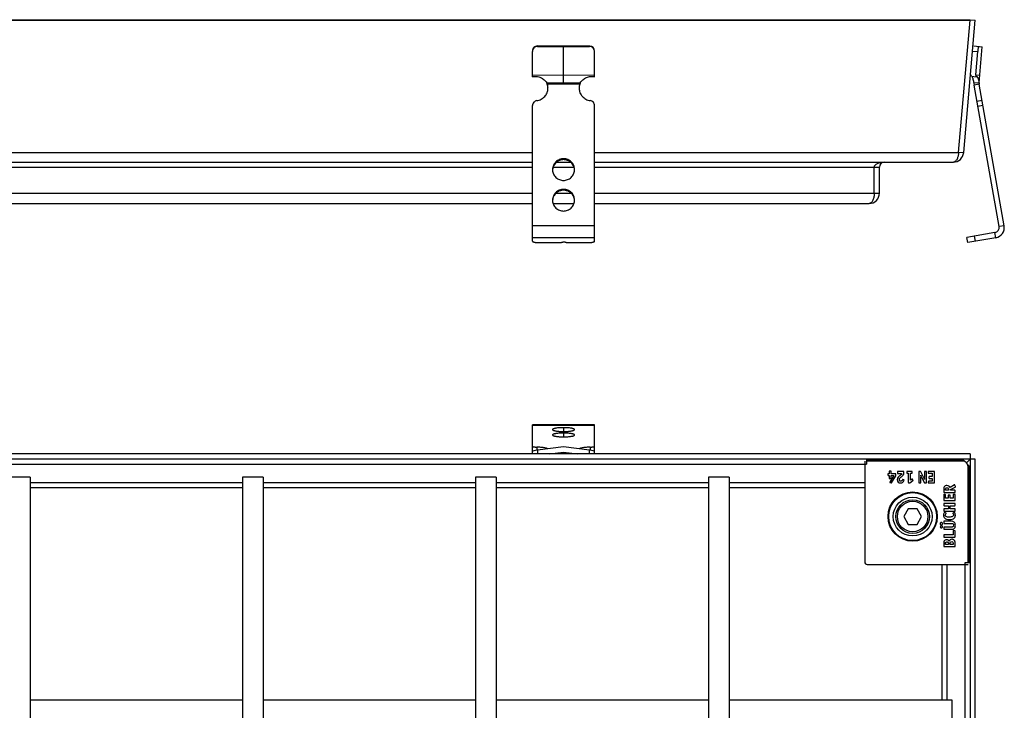
# Model space of a CAD drawing. Units: millimetres. Extents: x -1717 to 288, y -909 to 198.
# Drawn here: x -100 to 281, y -70 to 196 of the extents above; entities that cross this region are included whole.
import ezdxf

# ---------------------------------------------------------------- set-up
doc = ezdxf.new("R2010")
doc.units = ezdxf.units.MM
doc.header["$LTSCALE"] = 16.335
doc.layers.get('0').update_dxf_attribs({"linetype": 'CONTINUOUS'})
doc.layers.add('AXES', color=7, linetype='CONTINUOUS')

msp = doc.modelspace()

# ---------------------------------------------------------------- linework, layer by layer
at = {"color": 7, "linetype": 'Continuous'}
for p, q in [((-646.62, 196.42), (267.38, 196.42)), ((-646.62, 196.24), (267.38, 196.24)), ((262.91, 145.07), (267.38, 196.24)), ((264.9, 145.07), (269.37, 196.24)), ((267.38, 196.42), (269.37, 196.24)), ((267.38, 196.42), (267.38, 196.24)), ((98.38, 174.38), (98.38, 184.11)), ((110.38, 186.14), (100.38, 186.26)), ((100.38, 186.08), (110.38, 185.97)), ((120.38, 186.26), (110.38, 186.14)), ((110.38, 185.97), (120.38, 186.08)), ((110.38, 172.02), (110.38, 185.97)), ((122.38, 174.38), (122.38, 184.11)), ((268.77, 186.26), (272.09, 185.97)), ((269.55, 175.15), (270.34, 184.11)), ((270.87, 172.02), (272.09, 185.97)), ((98.38, 175.15), (110.38, 175.01)), ((110.38, 175.01), (122.38, 175.15)), ((267.87, 174.55), (267.54, 175.32)), ((269.55, 175.15), (271.13, 175.01)), ((269.88, 174.38), (269.55, 175.15)), ((103.9, 172.02), (116.86, 172.02)), ((104.16, 171.5), (104.16, 171.15)), ((116.6, 171.5), (116.6, 171.15)), ((267.87, 174.55), (269.88, 174.38)), ((268.88, 172.19), (270.87, 172.02)), ((270.89, 171.5), (268.92, 171.15)), ((278.56, 116.52), (268.92, 171.15)), ((280.52, 116.87), (270.89, 171.5)), ((98.38, 110.84), (98.38, 163.22)), ((122.38, 110.84), (122.38, 163.22)), ((262.91, 145.24), (264.9, 145.07)), ((-177.62, 141.42), (98.38, 141.42)), ((107.68, 141.42), (113.08, 141.42)), ((122.38, 141.42), (260.91, 141.42)), ((230.38, 129.42), (230.38, 139.42)), ((232.38, 129.42), (232.38, 139.42)), ((-177.62, 125.42), (98.38, 125.42)), ((106.34, 125.42), (114.42, 125.42)), ((122.38, 125.42), (228.38, 125.42)), ((276.93, 114.2), (266.1, 112.29)), ((101.38, 110.32), (109.38, 110.32)), ((106.38, 110.32), (110.13, 110.49)), ((109.38, 110.32), (109.38, 110.46)), ((111.38, 110.32), (119.38, 110.32)), ((266.45, 110.32), (266.1, 112.29)), ((277.28, 112.23), (266.45, 110.32)), ((98.38, 28.72), (98.38, 39.93)), ((122.38, 39.93), (98.38, 39.93)), ((122.38, 28.72), (122.38, 39.93)), ((110.38, 31.43), (100.38, 30.12)), ((120.38, 30.12), (110.38, 31.43)), ((269.37, 26.73), (-648.61, 26.73)), ((267.38, 28.72), (-646.62, 28.72)), ((105.02, 28.72), (110.38, 29.42)), ((110.38, 28.72), (110.38, 29.42)), ((110.38, 29.42), (115.75, 28.72)), ((227.38, 26.73), (227.38, 24.75)), ((266.01, 25.35), (267.38, 26.73)), ((267.38, 28.72), (267.38, -889.27)), ((269.37, -887.27), (269.37, 26.73)), ((-606.62, 24.75), (227.38, 24.75)), ((226.69, 25.94), (226.69, -12.96)), ((227.38, 26.29), (264.97, 26.29)), ((264.59, 25.94), (227.38, 25.94)), ((264.97, 26.29), (264.97, 25.94)), ((266.95, 24.32), (266.59, 24.32)), ((266.59, -13.27), (266.59, 23.94)), ((266.95, 24.32), (266.95, -13.27)), ((-95.62, 19.73), (-103.62, 19.73)), ((-5.62, 19.73), (-13.62, 19.73)), ((84.38, 19.73), (76.38, 19.73)), ((174.38, 19.73), (166.38, 19.73)), ((235.63, 20.96), (235.63, 20.61)), ((236.13, 21.09), (235.76, 21.09)), ((235.76, 20.46), (236.13, 20.46)), ((236.13, 21.92), (236.13, 21.09)), ((236.13, 20.46), (236.13, 19.41)), ((236.81, 22.05), (236.27, 22.05)), ((236.27, 19.28), (236.71, 19.28)), ((237.94, 20.44), (236.43, 17.89)), ((236.85, 19.4), (236.93, 20.44)), ((236.93, 20.44), (237.94, 20.44)), ((236.94, 21.09), (236.94, 21.92)), ((238.52, 21.09), (236.94, 21.09)), ((237.05, 17.6), (238.66, 20.28)), ((238.66, 20.28), (238.66, 20.96)), ((239.3, 21.8), (239.3, 21.35)), ((241.75, 21.94), (239.43, 21.94)), ((239.43, 21.22), (240.94, 21.22)), ((241.84, 21.8), (241.84, 21.85)), ((242.89, 21.8), (242.89, 21.47)), ((244.91, 21.94), (243.03, 21.94)), ((243.03, 21.34), (243.49, 21.34)), ((243.49, 21.34), (243.49, 17.76)), ((244.3, 18.63), (244.3, 21.34)), ((244.3, 21.34), (244.91, 21.34)), ((245.04, 19.04), (245.07, 19.04)), ((245.05, 21.47), (245.05, 21.8)), ((247.57, 21.8), (247.57, 17.65)), ((248.12, 21.94), (247.7, 21.94)), ((249.42, 19.73), (248.31, 21.82)), ((248.32, 20.22), (248.32, 20.02)), ((248.32, 20.02), (248.32, 19.86)), ((248.32, 19.86), (248.32, 19.7)), ((248.32, 17.65), (248.32, 19.7)), ((248.72, 19.52), (249.74, 17.63)), ((249.81, 21.8), (249.81, 19.6)), ((249.81, 19.4), (249.81, 19.6)), ((250.43, 21.94), (249.95, 21.94)), ((250.56, 17.65), (250.56, 21.8)), ((251.22, 21.8), (251.22, 21.37)), ((253.46, 21.94), (251.36, 21.94)), ((251.36, 21.24), (252.71, 21.24)), ((251.5, 19.84), (251.5, 19.41)), ((252.71, 19.98), (251.63, 19.98)), ((251.63, 19.28), (252.71, 19.28)), ((252.71, 21.24), (252.71, 19.98)), ((252.71, 19.28), (252.71, 18.22)), ((253.59, 17.65), (253.59, 21.8)), ((236.49, 17.7), (236.88, 17.54)), ((241.79, 18.71), (241.38, 18.86)), ((243.62, 17.63), (244.07, 17.63)), ((244.07, 17.63), (245.28, 18.48)), ((244.97, 19), (244.3, 18.63)), ((245.32, 18.66), (245.15, 18.95)), ((247.7, 17.52), (248.19, 17.52)), ((249.93, 17.52), (250.43, 17.52)), ((251.32, 18.11), (251.19, 17.67)), ((251.31, 17.52), (253.46, 17.52)), ((252.71, 18.22), (251.46, 18.22)), ((261.35, 16.75), (259.67, 15.79)), ((259.78, 15.03), (261.62, 15.94)), ((261.69, 16.11), (261.53, 16.68)), ((257.17, 15.01), (257.17, 13.96)), ((257.17, 13.01), (257.17, 10.86)), ((257.31, 13.83), (261.44, 13.83)), ((257.77, 13), (257.33, 13.12)), ((257.82, 14.69), (257.82, 14.93)), ((259.1, 14.69), (257.82, 14.69)), ((257.87, 11.6), (257.87, 12.85)), ((258.93, 11.6), (257.87, 11.6)), ((258.93, 12.68), (258.93, 11.6)), ((259.5, 12.81), (259.07, 12.81)), ((259.1, 14.86), (259.1, 14.69)), ((259.63, 11.6), (259.63, 12.68)), ((260.89, 11.6), (259.63, 11.6)), ((259.78, 14.69), (259.78, 15.03)), ((261.46, 14.69), (259.78, 14.69)), ((260.89, 12.96), (260.89, 11.6)), ((261.46, 13.09), (261.03, 13.09)), ((261.59, 13.96), (261.59, 14.55)), ((261.59, 10.86), (261.59, 12.96)), ((257.17, 9.5), (257.17, 8.88)), ((257.31, 10.72), (261.46, 10.72)), ((261.46, 9.63), (257.31, 9.63)), ((257.31, 8.75), (258.98, 8.75)), ((258.98, 8.75), (258.98, 7.54)), ((259.63, 7.54), (259.63, 8.75)), ((259.63, 8.75), (261.46, 8.75)), ((261.59, 8.88), (261.59, 9.5)), ((243.46, 7.54), (241.73, 4.54)), ((241.73, 4.54), (243.46, 1.54)), ((246.92, 7.54), (243.46, 7.54)), ((248.66, 4.54), (246.92, 7.54)), ((246.92, 1.54), (248.66, 4.54)), ((257.17, 7.41), (257.17, 6.8)), ((258.98, 7.54), (257.31, 7.54)), ((257.31, 6.66), (261.46, 6.66)), ((258.07, 5.84), (257.6, 6.11)), ((261.46, 7.54), (259.63, 7.54)), ((261.21, 6.11), (260.76, 5.86)), ((261.59, 6.8), (261.59, 7.41)), ((243.46, 1.54), (246.92, 1.54)), ((257.17, 2.59), (257.17, 2.01)), ((257.17, 0.37), (257.17, -0.25)), ((260.1, 2.72), (257.31, 2.72)), ((257.31, 1.88), (260.11, 1.88)), ((260.1, 0.5), (257.31, 0.5)), ((257.17, -2.62), (257.17, -3.23)), ((257.31, -0.38), (260.1, -0.38)), ((260.79, -2.48), (257.31, -2.48)), ((257.31, -3.36), (261.46, -3.36)), ((260.79, -0.95), (260.79, -2.48)), ((260.86, -0.82), (260.88, -0.82)), ((261.48, -0.95), (260.94, -0.83)), ((261.59, -3.23), (261.59, -1.1)), ((257.17, -5.89), (257.17, -6.93)), ((257.31, -7.06), (261.46, -7.06)), ((257.82, -6.22), (257.82, -5.88)), ((259.01, -6.22), (257.82, -6.22)), ((259.01, -5.95), (259.01, -6.22)), ((259.67, -6.22), (259.67, -5.91)), ((260.89, -6.22), (259.67, -6.22)), ((260.89, -5.92), (260.89, -6.22)), ((261.59, -6.93), (261.59, -5.84)), ((227.69, -13.96), (266.59, -13.96)), ((267.38, -13.27), (265.4, -13.27)), ((265.4, -13.27), (265.4, -847.27)), ((260.38, -66.27), (260.38, -74.27))]:
    msp.add_line(p, q, dxfattribs=at)
at = {"color": 9, "linetype": 'Continuous'}
for p, q in [((100.38, 186.26), (100.38, 186.08)), ((120.38, 186.08), (120.38, 186.26)), ((268.33, 184.29), (270.34, 184.11)), ((116.6, 171.5), (104.16, 171.5)), ((272.01, 165.17), (270.04, 164.83)), ((272.35, 163.22), (270.38, 162.88)), ((-177.62, 145.07), (98.38, 145.07)), ((122.38, 145.07), (262.91, 145.07)), ((110.38, 142.72), (110.38, 142.37)), ((-177.62, 139.42), (98.38, 139.42)), ((106.32, 139.42), (114.44, 139.42)), ((122.38, 139.42), (232.38, 139.42)), ((-177.62, 129.42), (98.38, 129.42)), ((107.47, 129.42), (113.29, 129.42)), ((110.38, 130.9), (110.38, 130.55)), ((122.38, 129.42), (232.38, 129.42)), ((122.38, 116.87), (98.38, 116.87)), ((277.28, 112.23), (276.93, 114.2)), ((280.52, 116.87), (278.56, 116.52)), ((122.38, 112.23), (98.38, 112.23)), ((269.4, 110.84), (269.06, 112.81)), ((98.38, 39.87), (122.38, 39.87)), ((110.38, 38.87), (110.38, 37.4)), ((110.38, 36.79), (110.38, 35.31)), ((100.1, 31.35), (100.1, 30.08)), ((120.67, 31.35), (120.67, 30.08)), ((100.38, 30.12), (100.38, 28.72)), ((120.38, 28.72), (120.38, 30.12)), ((-95.62, 17.74), (-13.62, 17.74)), ((-95.62, 15.76), (-13.62, 15.76)), ((-5.62, 17.74), (76.38, 17.74)), ((-5.62, 15.76), (76.38, 15.76)), ((84.38, 17.74), (166.38, 17.74)), ((84.38, 15.76), (166.38, 15.76)), ((174.38, 17.74), (226.69, 17.74)), ((174.38, 15.76), (226.69, 15.76)), ((256.42, -13.96), (256.42, -66.27)), ((258.4, -13.96), (258.4, -66.27))]:
    msp.add_line(p, q, dxfattribs=at)
at = {"color": 7, "linetype": 'Continuous'}
for radius in [9.25, 7.5, 6.5, 5.9]:
    msp.add_circle((245.19, 4.54), radius, dxfattribs=at)
for centre, radius, start, end in [((100.94, 170.23), 3.46, 27.868, 31.1881), ((92.92, 168.92), 11.46, 11.2293, 14.7941), ((100.83, 170.17), 3.58, 21.7456, 27.8639), ((99.53, 170.05), 4.86, 0.0023, 17.3938), ((99.52, 169.7), 4.86, 4.1045, 17.3854), ((121.24, 170.05), 4.86, 162.6062, 179.9977), ((121.24, 169.7), 4.86, 162.6146, 175.8955), ((127.84, 168.92), 11.46, 165.2059, 168.7707), ((119.93, 170.17), 3.58, 152.129, 158.2615), ((119.82, 170.23), 3.46, 148.8119, 152.132), ((272.86, 171.84), 4, 175, 190), ((272.86, 171.84), 2, 175, 190), ((99.53, 169.7), 4.85, 2.2629, 4.0942), ((99.54, 170.05), 4.84, 358.1552, 359.9971), ((121.23, 170.05), 4.84, 180.0029, 181.8448), ((260.91, 145.42), 4, 270, 355), ((234.38, 139.42), 2, 90, 180), ((110.26, 138.53), 4.13, 180, 182.4128), ((110.51, 138.19), 4.12, 2.4128, 4.809), ((110.51, 138.53), 4.13, 357.5872, 0), ((228.38, 129.42), 4, 270, 360), ((110.26, 126.71), 4.13, 180, 182.4128), ((110.51, 126.37), 4.12, 2.4128, 4.809), ((110.51, 126.71), 4.13, 357.5872, 0), ((276.59, 116.17), 2, 280, 10), ((276.59, 116.17), 4, 280, 10), ((264.59, 23.94), 2, 0, 90), ((237.01, 22.2), 3.57, 317.3321, 320.2592), ((238.6, 23), 3.84, 309.4162, 314.9983), ((258.31, -5.66), 1.26, 90.0695, 115.708), ((227.69, -12.96), 1, 180, 270)]:
    msp.add_arc(centre, radius, start, end, dxfattribs=at)
for centre, major_axis, ratio, start_param, end_param in [((100.38, 184.26), (1.62, -1.18), 0.987942, 2.193472, 3.764269), ((100.38, 184.09), (1.62, -1.18), 0.987942, 2.193472, 3.764269), ((120.38, 184.26), (1.62, 1.18), 0.987942, -0.622676, 0.94812), ((120.38, 184.09), (1.62, 1.18), 0.987942, 5.660509, 7.231305), ((270.6, 184.09), (0.17, 1.99), 0.13189, 0, 1.570796), ((100.38, 29.95), (2, 0.26), 0.085666, 1.559457, 3.130253), ((120.38, 29.95), (2, -0.26), 0.085666, 0.01134, 1.582136)]:
    msp.add_ellipse(centre, major_axis=major_axis, ratio=ratio, start_param=start_param, end_param=end_param, dxfattribs=at)
for points, knots in [([(98.38, 174.38), (98.64, 174.44), (99.18, 174.53), (99.99, 174.53), (100.79, 174.39), (101.55, 174.13), (102.26, 173.75), (102.9, 173.27), (103.46, 172.69), (103.76, 172.25), (103.9, 172.02)], [0, 0, 0, 0, 0.126578, 0.252561, 0.377728, 0.502245, 0.626457, 0.750696, 0.875181, 1, 1, 1, 1]), ([(116.86, 172.02), (117, 172.25), (117.31, 172.69), (117.87, 173.27), (118.5, 173.75), (119.21, 174.13), (119.97, 174.39), (120.77, 174.53), (121.58, 174.53), (122.12, 174.44), (122.38, 174.38)], [0, 0, 0, 0, 0.124819, 0.249304, 0.373543, 0.497755, 0.622272, 0.747439, 0.873422, 1, 1, 1, 1]), ([(268.88, 172.19), (268.82, 172.46), (268.72, 172.95), (268.55, 173.53), (268.41, 173.93), (268.31, 174.17), (268.22, 174.37), (268.15, 174.48), (268.12, 174.53)], [0, 0, 0, 0, 0.330434, 0.612855, 0.733339, 0.838654, 0.927847, 1, 1, 1, 1]), ([(269.88, 174.38), (269.88, 174.4), (269.88, 174.44), (269.89, 174.49), (269.9, 174.52), (269.92, 174.53), (269.94, 174.53), (269.94, 174.53)], [0, 0, 0, 0, 0.373429, 0.643652, 0.83283, 0.914567, 1, 1, 1, 1]), ([(269.94, 174.53), (269.95, 174.52), (269.99, 174.51), (270.03, 174.47), (270.08, 174.41), (270.16, 174.3), (270.27, 174.1), (270.39, 173.81), (270.52, 173.45), (270.65, 173.02), (270.76, 172.54), (270.83, 172.2), (270.87, 172.02)], [0, 0, 0, 0, 0.015085, 0.036401, 0.064684, 0.100031, 0.191355, 0.308829, 0.450534, 0.614454, 0.798424, 1, 1, 1, 1]), ([(100.1, 165.17), (100.38, 165.21), (100.95, 165.34), (101.76, 165.68), (102.49, 166.16), (103.13, 166.75), (103.65, 167.44), (104.05, 168.21), (104.3, 169.03), (104.37, 169.6), (104.38, 169.89)], [0, 0, 0, 0, 0.125934, 0.251666, 0.377127, 0.502264, 0.627071, 0.751579, 0.875856, 1, 1, 1, 1]), ([(116.38, 169.89), (116.39, 169.6), (116.46, 169.03), (116.72, 168.21), (117.11, 167.44), (117.64, 166.75), (118.28, 166.16), (119.01, 165.68), (119.81, 165.34), (120.38, 165.21), (120.67, 165.17)], [0, 0, 0, 0, 0.124144, 0.248421, 0.372929, 0.497736, 0.622873, 0.748334, 0.874066, 1, 1, 1, 1]), ([(100.1, 165.17), (99.86, 165.14), (99.4, 164.99), (98.84, 164.54), (98.47, 163.93), (98.38, 163.46), (98.38, 163.22)], [0, 0, 0, 0, 0.25173, 0.502327, 0.751598, 1, 1, 1, 1]), ([(122.38, 163.22), (122.38, 163.46), (122.3, 163.93), (121.93, 164.54), (121.36, 164.99), (120.9, 165.14), (120.67, 165.17)], [0, 0, 0, 0, 0.248402, 0.497673, 0.74827, 1, 1, 1, 1]), ([(262.91, 145.07), (262.89, 144.63), (262.78, 143.79), (262.46, 142.8), (262.08, 142.13), (261.75, 141.75), (261.36, 141.48), (261.06, 141.42), (260.91, 141.42)], [0, 0, 0, 0, 0.290366, 0.566161, 0.689784, 0.801558, 0.902974, 1, 1, 1, 1]), ([(110.38, 142.72), (110.1, 142.72), (109.55, 142.66), (108.75, 142.42), (108.01, 142.04), (107.36, 141.51), (106.83, 140.87), (106.43, 140.14), (106.19, 139.35), (106.13, 138.81), (106.13, 138.53)], [0, 0, 0, 0, 0.125941, 0.25173, 0.377264, 0.502452, 0.627267, 0.751736, 0.87594, 1, 1, 1, 1]), ([(110.38, 142.37), (110.12, 142.37), (109.59, 142.32), (108.83, 142.11), (108.12, 141.76), (107.49, 141.28), (106.96, 140.7), (106.54, 140.03), (106.26, 139.3), (106.17, 138.79), (106.15, 138.53)], [0, 0, 0, 0, 0.125888, 0.251641, 0.377161, 0.502363, 0.627213, 0.751723, 0.875953, 1, 1, 1, 1]), ([(114.63, 138.53), (114.63, 138.81), (114.58, 139.35), (114.33, 140.14), (113.94, 140.87), (113.41, 141.51), (112.76, 142.04), (112.02, 142.42), (111.22, 142.66), (110.66, 142.72), (110.38, 142.72)], [0, 0, 0, 0, 0.12406, 0.248264, 0.372733, 0.497548, 0.622736, 0.74827, 0.874059, 1, 1, 1, 1]), ([(114.62, 138.53), (114.6, 138.79), (114.5, 139.3), (114.22, 140.03), (113.81, 140.7), (113.28, 141.28), (112.64, 141.76), (111.94, 142.11), (111.17, 142.32), (110.65, 142.37), (110.38, 142.37)], [0, 0, 0, 0, 0.124047, 0.248277, 0.372787, 0.497637, 0.622839, 0.748359, 0.874112, 1, 1, 1, 1]), ([(230.38, 139.42), (230.38, 139.53), (230.42, 139.77), (230.61, 140.11), (230.92, 140.44), (231.36, 140.75), (231.94, 141.02), (232.94, 141.33), (233.79, 141.42), (234.38, 141.42)], [0, 0, 0, 0, 0.069532, 0.146995, 0.238901, 0.349228, 0.47968, 0.631102, 1, 1, 1, 1]), ([(106.14, 138.36), (106.15, 138.09), (106.22, 137.56), (106.48, 136.8), (106.89, 136.1), (107.42, 135.49), (108.06, 134.99), (108.79, 134.62), (109.57, 134.4), (110.11, 134.35), (110.38, 134.35)], [0, 0, 0, 0, 0.124051, 0.248267, 0.372757, 0.49759, 0.622785, 0.748313, 0.874085, 1, 1, 1, 1]), ([(110.38, 134.35), (110.65, 134.35), (111.19, 134.4), (111.98, 134.62), (112.7, 134.99), (113.34, 135.49), (113.87, 136.1), (114.28, 136.8), (114.54, 137.56), (114.62, 138.09), (114.63, 138.36)], [0, 0, 0, 0, 0.125915, 0.251687, 0.377215, 0.50241, 0.627243, 0.751733, 0.875949, 1, 1, 1, 1]), ([(110.38, 130.9), (110.1, 130.9), (109.55, 130.85), (108.75, 130.61), (108.01, 130.22), (107.36, 129.69), (106.83, 129.06), (106.43, 128.33), (106.19, 127.54), (106.13, 126.99), (106.13, 126.71)], [0, 0, 0, 0, 0.125941, 0.25173, 0.377264, 0.502452, 0.627267, 0.751736, 0.87594, 1, 1, 1, 1]), ([(110.38, 130.55), (110.12, 130.55), (109.59, 130.5), (108.83, 130.29), (108.12, 129.94), (107.49, 129.46), (106.96, 128.88), (106.54, 128.22), (106.26, 127.49), (106.17, 126.97), (106.15, 126.71)], [0, 0, 0, 0, 0.125888, 0.251641, 0.377161, 0.502363, 0.627213, 0.751723, 0.875953, 1, 1, 1, 1]), ([(114.63, 126.71), (114.63, 126.99), (114.58, 127.54), (114.33, 128.33), (113.94, 129.06), (113.41, 129.69), (112.76, 130.22), (112.02, 130.61), (111.22, 130.85), (110.66, 130.9), (110.38, 130.9)], [0, 0, 0, 0, 0.12406, 0.248264, 0.372733, 0.497548, 0.622736, 0.74827, 0.874059, 1, 1, 1, 1]), ([(114.62, 126.71), (114.6, 126.97), (114.5, 127.49), (114.22, 128.22), (113.81, 128.88), (113.28, 129.46), (112.64, 129.94), (111.94, 130.29), (111.17, 130.5), (110.65, 130.55), (110.38, 130.55)], [0, 0, 0, 0, 0.124047, 0.248277, 0.372787, 0.497637, 0.622839, 0.748359, 0.874112, 1, 1, 1, 1]), ([(230.38, 129.42), (230.38, 128.95), (230.32, 128.26), (230.11, 127.37), (229.89, 126.76), (229.61, 126.22), (229.27, 125.79), (228.86, 125.49), (228.54, 125.42), (228.38, 125.42)], [0, 0, 0, 0, 0.287518, 0.429719, 0.565345, 0.690357, 0.802882, 0.904061, 1, 1, 1, 1]), ([(106.14, 126.54), (106.15, 126.27), (106.22, 125.74), (106.48, 124.98), (106.89, 124.28), (107.42, 123.67), (108.06, 123.18), (108.79, 122.81), (109.57, 122.58), (110.11, 122.53), (110.38, 122.53)], [0, 0, 0, 0, 0.124051, 0.248267, 0.372757, 0.49759, 0.622785, 0.748313, 0.874085, 1, 1, 1, 1]), ([(110.38, 122.53), (110.65, 122.53), (111.19, 122.58), (111.98, 122.81), (112.7, 123.18), (113.34, 123.67), (113.87, 124.28), (114.28, 124.98), (114.54, 125.74), (114.62, 126.27), (114.63, 126.54)], [0, 0, 0, 0, 0.125915, 0.251687, 0.377215, 0.50241, 0.627243, 0.751733, 0.875949, 1, 1, 1, 1]), ([(98.38, 110.84), (98.38, 110.83), (98.4, 110.79), (98.44, 110.74), (98.52, 110.69), (98.62, 110.64), (98.74, 110.59), (98.89, 110.55), (99.07, 110.51), (99.35, 110.46), (99.74, 110.4), (100.25, 110.36), (100.8, 110.33), (101.19, 110.32), (101.38, 110.32)], [0, 0, 0, 0, 0.017009, 0.038337, 0.066246, 0.101591, 0.144583, 0.195107, 0.252856, 0.3174, 0.464628, 0.631638, 0.812318, 1, 1, 1, 1]), ([(109.38, 110.32), (109.38, 110.33), (109.39, 110.35), (109.41, 110.37), (109.45, 110.38), (109.5, 110.41), (109.59, 110.43), (109.69, 110.45), (109.82, 110.47), (109.95, 110.48), (110.05, 110.49), (110.1, 110.49)], [0, 0, 0, 0, 0.040454, 0.068263, 0.102591, 0.192057, 0.309198, 0.452045, 0.617488, 0.801627, 1, 1, 1, 1]), ([(111.38, 110.32), (111.38, 110.34), (111.36, 110.36), (111.32, 110.38), (111.28, 110.4), (111.22, 110.42), (111.13, 110.44), (110.98, 110.46), (110.79, 110.48), (110.58, 110.49), (110.36, 110.5), (110.21, 110.49), (110.13, 110.49)], [0, 0, 0, 0, 0.036481, 0.065375, 0.102514, 0.147913, 0.201247, 0.329421, 0.481216, 0.649234, 0.82509, 1, 1, 1, 1]), ([(119.38, 110.32), (119.58, 110.32), (119.96, 110.33), (120.52, 110.36), (121.03, 110.4), (121.42, 110.46), (121.69, 110.51), (121.87, 110.55), (122.02, 110.59), (122.15, 110.64), (122.25, 110.69), (122.32, 110.74), (122.37, 110.79), (122.38, 110.83), (122.38, 110.84)], [0, 0, 0, 0, 0.187682, 0.368362, 0.535372, 0.6826, 0.747144, 0.804893, 0.855417, 0.898409, 0.933754, 0.961663, 0.982991, 1, 1, 1, 1]), ([(110.38, 38.87), (110.11, 38.87), (109.56, 38.86), (108.78, 38.82), (108.05, 38.76), (107.5, 38.68), (107.11, 38.61), (106.86, 38.55), (106.64, 38.49), (106.47, 38.42), (106.32, 38.36), (106.23, 38.3), (106.18, 38.24), (106.15, 38.2), (106.13, 38.16), (106.13, 38.13)], [0, 0, 0, 0, 0.187669, 0.368334, 0.535331, 0.682549, 0.747087, 0.804834, 0.855351, 0.898341, 0.933685, 0.96159, 0.973008, 0.982988, 1, 1, 1, 1]), ([(106.13, 38.13), (106.13, 38.11), (106.15, 38.07), (106.18, 38.02), (106.23, 37.97), (106.32, 37.91), (106.47, 37.84), (106.64, 37.78), (106.86, 37.72), (107.11, 37.66), (107.5, 37.59), (108.05, 37.51), (108.78, 37.45), (109.56, 37.4), (110.11, 37.4), (110.38, 37.4)], [0, 0, 0, 0, 0.017012, 0.026992, 0.03841, 0.066315, 0.101659, 0.144649, 0.195166, 0.252913, 0.317451, 0.464669, 0.631666, 0.812331, 1, 1, 1, 1]), ([(114.63, 38.13), (114.63, 38.16), (114.62, 38.2), (114.59, 38.24), (114.53, 38.3), (114.44, 38.36), (114.3, 38.42), (114.12, 38.49), (113.91, 38.55), (113.66, 38.61), (113.27, 38.68), (112.71, 38.76), (111.99, 38.82), (111.2, 38.86), (110.66, 38.87), (110.38, 38.87)], [0, 0, 0, 0, 0.017012, 0.026992, 0.03841, 0.066315, 0.101659, 0.144649, 0.195166, 0.252913, 0.317451, 0.464669, 0.631666, 0.812331, 1, 1, 1, 1]), ([(110.38, 37.4), (110.66, 37.4), (111.2, 37.4), (111.99, 37.45), (112.71, 37.51), (113.27, 37.59), (113.66, 37.66), (113.91, 37.72), (114.12, 37.78), (114.3, 37.84), (114.44, 37.91), (114.53, 37.97), (114.59, 38.02), (114.62, 38.07), (114.63, 38.11), (114.63, 38.13)], [0, 0, 0, 0, 0.187669, 0.368334, 0.535331, 0.682549, 0.747087, 0.804834, 0.855351, 0.898341, 0.933685, 0.96159, 0.973008, 0.982988, 1, 1, 1, 1]), ([(110.38, 36.79), (110.11, 36.79), (109.56, 36.78), (108.78, 36.74), (108.05, 36.67), (107.5, 36.6), (107.11, 36.52), (106.86, 36.46), (106.64, 36.4), (106.47, 36.34), (106.32, 36.27), (106.23, 36.21), (106.18, 36.16), (106.15, 36.11), (106.13, 36.07), (106.13, 36.05)], [0, 0, 0, 0, 0.187669, 0.368334, 0.535331, 0.682549, 0.747087, 0.804834, 0.855351, 0.898341, 0.933685, 0.96159, 0.973008, 0.982988, 1, 1, 1, 1]), ([(106.13, 36.05), (106.13, 36.02), (106.15, 35.98), (106.18, 35.94), (106.23, 35.89), (106.32, 35.83), (106.47, 35.76), (106.64, 35.7), (106.86, 35.64), (107.11, 35.58), (107.5, 35.5), (108.05, 35.43), (108.78, 35.36), (109.56, 35.32), (110.11, 35.31), (110.38, 35.31)], [0, 0, 0, 0, 0.017012, 0.026992, 0.03841, 0.066315, 0.101659, 0.144649, 0.195166, 0.252913, 0.317451, 0.464669, 0.631666, 0.812331, 1, 1, 1, 1]), ([(114.63, 36.05), (114.63, 36.07), (114.62, 36.11), (114.59, 36.16), (114.53, 36.21), (114.44, 36.27), (114.3, 36.34), (114.12, 36.4), (113.91, 36.46), (113.66, 36.52), (113.27, 36.6), (112.71, 36.67), (111.99, 36.74), (111.2, 36.78), (110.66, 36.79), (110.38, 36.79)], [0, 0, 0, 0, 0.017012, 0.026992, 0.03841, 0.066315, 0.101659, 0.144649, 0.195166, 0.252913, 0.317451, 0.464669, 0.631666, 0.812331, 1, 1, 1, 1]), ([(110.38, 35.31), (110.66, 35.31), (111.2, 35.32), (111.99, 35.36), (112.71, 35.43), (113.27, 35.5), (113.66, 35.58), (113.91, 35.64), (114.12, 35.7), (114.3, 35.76), (114.44, 35.83), (114.53, 35.89), (114.59, 35.94), (114.62, 35.98), (114.63, 36.02), (114.63, 36.05)], [0, 0, 0, 0, 0.187669, 0.368334, 0.535331, 0.682549, 0.747087, 0.804834, 0.855351, 0.898341, 0.933685, 0.96159, 0.973008, 0.982988, 1, 1, 1, 1]), ([(98.38, 31.7), (98.38, 31.69), (98.39, 31.66), (98.42, 31.63), (98.46, 31.6), (98.51, 31.57), (98.58, 31.54), (98.7, 31.51), (98.88, 31.46), (99.14, 31.42), (99.43, 31.39), (99.76, 31.36), (99.98, 31.36), (100.1, 31.35)], [0, 0, 0, 0, 0.017802, 0.039462, 0.06717, 0.101859, 0.143843, 0.19312, 0.312618, 0.457556, 0.623818, 0.806508, 1, 1, 1, 1]), ([(104.31, 30.64), (104.29, 30.66), (104.23, 30.71), (104.12, 30.78), (103.97, 30.84), (103.73, 30.93), (103.36, 31.02), (102.85, 31.12), (102.25, 31.21), (101.32, 31.3), (100.6, 31.34), (100.1, 31.35)], [0, 0, 0, 0, 0.024248, 0.054029, 0.089669, 0.131234, 0.231732, 0.353949, 0.49532, 0.65264, 1, 1, 1, 1]), ([(120.67, 31.35), (120.17, 31.34), (119.44, 31.3), (118.52, 31.21), (117.91, 31.12), (117.4, 31.02), (117.03, 30.93), (116.79, 30.84), (116.65, 30.78), (116.54, 30.71), (116.48, 30.66), (116.45, 30.64)], [0, 0, 0, 0, 0.34736, 0.50468, 0.646051, 0.768268, 0.868766, 0.910331, 0.945971, 0.975752, 1, 1, 1, 1]), ([(120.67, 31.35), (120.78, 31.36), (121.01, 31.36), (121.33, 31.39), (121.63, 31.42), (121.88, 31.46), (122.06, 31.51), (122.18, 31.54), (122.25, 31.57), (122.31, 31.6), (122.35, 31.63), (122.38, 31.66), (122.38, 31.69), (122.38, 31.7)], [0, 0, 0, 0, 0.193492, 0.376182, 0.542444, 0.687382, 0.80688, 0.856157, 0.898141, 0.93283, 0.960538, 0.982198, 1, 1, 1, 1]), ([(122.38, 29.7), (122.38, 29.7), (122.38, 29.71), (122.38, 29.72), (122.38, 29.73)], [0, 0, 0, 0, 0.258553, 1, 1, 1, 1])]:
    msp.add_open_spline(points, degree=3, knots=knots, dxfattribs=at)
for points in [[(235.65, 21.07), (235.64, 21.06), (235.63, 21.02), (235.63, 20.96)], [(235.63, 20.61), (235.63, 20.54), (235.64, 20.49), (235.65, 20.48)], [(235.76, 21.09), (235.71, 21.09), (235.67, 21.08), (235.65, 21.07)], [(235.65, 20.48), (235.67, 20.47), (235.71, 20.46), (235.76, 20.46)], [(236.16, 22.03), (236.14, 22.02), (236.13, 21.98), (236.13, 21.92)], [(236.13, 19.41), (236.13, 19.35), (236.14, 19.32), (236.16, 19.3)], [(236.27, 22.05), (236.21, 22.05), (236.17, 22.05), (236.16, 22.03)], [(236.16, 19.3), (236.17, 19.29), (236.21, 19.28), (236.27, 19.28)], [(236.71, 19.28), (236.77, 19.28), (236.8, 19.28), (236.81, 19.3)], [(236.92, 22.03), (236.91, 22.05), (236.87, 22.05), (236.81, 22.05)], [(236.81, 19.3), (236.83, 19.31), (236.84, 19.35), (236.85, 19.4)], [(236.94, 21.92), (236.94, 21.98), (236.94, 22.02), (236.92, 22.03)], [(238.64, 21.07), (238.63, 21.08), (238.59, 21.09), (238.52, 21.09)], [(238.66, 20.96), (238.66, 21.02), (238.65, 21.06), (238.64, 21.07)], [(239.64, 19.78), (239.39, 19.5), (239.26, 19.16), (239.26, 18.75)], [(239.32, 21.92), (239.31, 21.91), (239.3, 21.87), (239.3, 21.8)], [(239.3, 21.35), (239.3, 21.29), (239.31, 21.25), (239.32, 21.24)], [(239.43, 21.94), (239.37, 21.94), (239.33, 21.93), (239.32, 21.92)], [(239.32, 21.24), (239.33, 21.23), (239.37, 21.22), (239.43, 21.22)], [(239.89, 20.04), (239.84, 19.99), (239.8, 19.95), (239.76, 19.91)], [(240.11, 20.21), (240.02, 20.14), (239.95, 20.08), (239.89, 20.04)], [(240.03, 18.77), (240.03, 18.95), (240.07, 19.12), (240.16, 19.25)], [(240.48, 20.49), (240.33, 20.37), (240.2, 20.28), (240.11, 20.21)], [(240.16, 19.25), (240.24, 19.39), (240.39, 19.53), (240.61, 19.7)], [(240.83, 20.85), (240.76, 20.75), (240.65, 20.62), (240.48, 20.49)], [(240.61, 19.7), (240.78, 19.84), (240.93, 19.95), (241.03, 20.04)], [(240.94, 21.22), (240.94, 21.08), (240.9, 20.96), (240.83, 20.85)], [(241.31, 20.29), (241.39, 20.37), (241.45, 20.44), (241.5, 20.5)], [(241.5, 20.5), (241.55, 20.57), (241.6, 20.64), (241.64, 20.73)], [(241.64, 20.73), (241.68, 20.8), (241.71, 20.87), (241.74, 20.95)], [(241.74, 20.95), (241.76, 21.02), (241.79, 21.09), (241.8, 21.17)], [(241.84, 21.85), (241.84, 21.91), (241.81, 21.94), (241.75, 21.94)], [(241.8, 21.17), (241.81, 21.25), (241.83, 21.35), (241.83, 21.45)], [(241.83, 21.45), (241.84, 21.55), (241.84, 21.67), (241.84, 21.8)], [(242.92, 21.92), (242.9, 21.91), (242.89, 21.87), (242.89, 21.8)], [(242.89, 21.47), (242.89, 21.42), (242.9, 21.38), (242.92, 21.36)], [(243.03, 21.94), (242.97, 21.94), (242.93, 21.93), (242.92, 21.92)], [(242.92, 21.36), (242.93, 21.35), (242.97, 21.34), (243.03, 21.34)], [(245.03, 21.92), (245.02, 21.93), (244.98, 21.94), (244.91, 21.94)], [(244.91, 21.34), (244.98, 21.34), (245.02, 21.35), (245.03, 21.36)], [(245.04, 19.04), (245.03, 19.04), (245.01, 19.02), (244.97, 19)], [(245.05, 21.8), (245.05, 21.87), (245.04, 21.91), (245.03, 21.92)], [(245.03, 21.36), (245.04, 21.38), (245.05, 21.42), (245.05, 21.47)], [(245.15, 18.95), (245.12, 19.01), (245.09, 19.04), (245.07, 19.04)], [(247.59, 21.92), (247.58, 21.91), (247.57, 21.87), (247.57, 21.8)], [(247.7, 21.94), (247.65, 21.94), (247.61, 21.93), (247.59, 21.92)], [(248.23, 21.92), (248.22, 21.93), (248.18, 21.94), (248.12, 21.94)], [(248.31, 21.82), (248.28, 21.87), (248.25, 21.91), (248.23, 21.92)], [(248.32, 20.22), (248.32, 20.29), (248.32, 20.4), (248.31, 20.51)], [(248.31, 20.51), (248.37, 20.35), (248.43, 20.18), (248.51, 20)], [(248.51, 20), (248.58, 19.82), (248.65, 19.66), (248.72, 19.52)], [(249.56, 19.46), (249.52, 19.54), (249.47, 19.63), (249.42, 19.73)], [(249.67, 19.24), (249.64, 19.31), (249.6, 19.39), (249.56, 19.46)], [(249.75, 19.03), (249.73, 19.1), (249.69, 19.17), (249.67, 19.24)], [(249.83, 18.81), (249.8, 18.89), (249.78, 18.97), (249.75, 19.03)], [(249.84, 21.92), (249.82, 21.91), (249.81, 21.87), (249.81, 21.8)], [(249.81, 19.4), (249.81, 19.35), (249.82, 19.3), (249.82, 19.25)], [(249.82, 19.25), (249.82, 19.2), (249.82, 19.14), (249.82, 19.08)], [(249.82, 19.08), (249.82, 19.01), (249.83, 18.93), (249.83, 18.81)], [(249.95, 21.94), (249.89, 21.94), (249.85, 21.93), (249.84, 21.92)], [(250.55, 21.92), (250.53, 21.93), (250.49, 21.94), (250.43, 21.94)], [(250.56, 21.8), (250.56, 21.87), (250.56, 21.91), (250.55, 21.92)], [(251.25, 21.92), (251.23, 21.91), (251.22, 21.87), (251.22, 21.8)], [(251.22, 21.37), (251.22, 21.31), (251.23, 21.27), (251.25, 21.26)], [(251.36, 21.94), (251.3, 21.94), (251.26, 21.93), (251.25, 21.92)], [(251.25, 21.26), (251.26, 21.25), (251.3, 21.24), (251.36, 21.24)], [(251.52, 19.96), (251.51, 19.95), (251.5, 19.91), (251.5, 19.84)], [(251.5, 19.41), (251.5, 19.35), (251.51, 19.32), (251.52, 19.3)], [(251.63, 19.98), (251.58, 19.98), (251.54, 19.97), (251.52, 19.96)], [(251.52, 19.3), (251.54, 19.29), (251.58, 19.28), (251.63, 19.28)], [(253.57, 21.92), (253.56, 21.93), (253.52, 21.94), (253.46, 21.94)], [(253.59, 21.8), (253.59, 21.87), (253.59, 21.91), (253.57, 21.92)], [(236.43, 17.89), (236.41, 17.85), (236.4, 17.82), (236.4, 17.79)], [(236.4, 17.79), (236.4, 17.77), (236.43, 17.73), (236.49, 17.7)], [(236.88, 17.54), (236.92, 17.53), (236.95, 17.52), (236.97, 17.52)], [(236.97, 17.52), (237, 17.52), (237.02, 17.55), (237.05, 17.6)], [(239.26, 18.75), (239.26, 18.36), (239.37, 18.06), (239.58, 17.84)], [(239.58, 17.84), (239.79, 17.63), (240.09, 17.52), (240.48, 17.52)], [(240.17, 18.37), (240.08, 18.46), (240.03, 18.6), (240.03, 18.77)], [(240.56, 18.23), (240.39, 18.23), (240.26, 18.28), (240.17, 18.37)], [(240.48, 17.52), (240.93, 17.52), (241.28, 17.66), (241.52, 17.94)], [(240.94, 18.36), (240.85, 18.28), (240.72, 18.23), (240.56, 18.23)], [(241.21, 18.78), (241.13, 18.58), (241.04, 18.44), (240.94, 18.36)], [(241.31, 18.88), (241.28, 18.88), (241.25, 18.85), (241.21, 18.78)], [(241.38, 18.86), (241.35, 18.88), (241.33, 18.88), (241.31, 18.88)], [(241.52, 17.94), (241.57, 17.99), (241.61, 18.04), (241.65, 18.1)], [(241.65, 18.1), (241.69, 18.17), (241.73, 18.23), (241.76, 18.29)], [(241.76, 18.29), (241.8, 18.36), (241.82, 18.42), (241.84, 18.47)], [(241.87, 18.61), (241.87, 18.66), (241.84, 18.7), (241.79, 18.71)], [(241.84, 18.47), (241.86, 18.53), (241.87, 18.57), (241.87, 18.61)], [(243.49, 17.76), (243.49, 17.7), (243.5, 17.67), (243.52, 17.65)], [(243.52, 17.65), (243.53, 17.64), (243.57, 17.63), (243.62, 17.63)], [(245.28, 18.48), (245.33, 18.52), (245.36, 18.55), (245.36, 18.57)], [(245.36, 18.57), (245.36, 18.59), (245.34, 18.62), (245.32, 18.66)], [(247.57, 17.65), (247.57, 17.6), (247.58, 17.56), (247.59, 17.54)], [(247.59, 17.54), (247.61, 17.53), (247.65, 17.52), (247.7, 17.52)], [(248.19, 17.52), (248.25, 17.52), (248.29, 17.53), (248.3, 17.54)], [(248.3, 17.54), (248.32, 17.56), (248.32, 17.6), (248.32, 17.65)], [(249.74, 17.63), (249.77, 17.58), (249.8, 17.55), (249.81, 17.54)], [(249.81, 17.54), (249.83, 17.52), (249.87, 17.52), (249.93, 17.52)], [(250.43, 17.52), (250.49, 17.52), (250.53, 17.53), (250.55, 17.54)], [(250.55, 17.54), (250.56, 17.56), (250.56, 17.6), (250.56, 17.65)], [(251.19, 17.67), (251.18, 17.63), (251.18, 17.6), (251.18, 17.59)], [(251.18, 17.59), (251.18, 17.54), (251.22, 17.52), (251.31, 17.52)], [(251.36, 18.2), (251.34, 18.19), (251.33, 18.16), (251.32, 18.11)], [(251.46, 18.22), (251.41, 18.22), (251.38, 18.21), (251.36, 18.2)], [(253.46, 17.52), (253.52, 17.52), (253.56, 17.53), (253.57, 17.54)], [(253.57, 17.54), (253.59, 17.56), (253.59, 17.6), (253.59, 17.65)], [(257.21, 15.59), (257.19, 15.44), (257.17, 15.25), (257.17, 15.01)], [(257.35, 15.96), (257.28, 15.85), (257.24, 15.73), (257.21, 15.59)], [(258.44, 16.51), (257.91, 16.51), (257.55, 16.33), (257.35, 15.96)], [(257.82, 14.93), (257.82, 15.2), (257.87, 15.38), (257.96, 15.48)], [(257.96, 15.48), (258.05, 15.58), (258.2, 15.63), (258.44, 15.63)], [(259.18, 16.34), (258.98, 16.46), (258.74, 16.51), (258.44, 16.51)], [(258.44, 15.63), (258.68, 15.63), (258.85, 15.57), (258.95, 15.46)], [(258.95, 15.46), (259.05, 15.35), (259.1, 15.15), (259.1, 14.86)], [(259.67, 15.79), (259.54, 16.05), (259.37, 16.23), (259.18, 16.34)], [(261.45, 16.78), (261.43, 16.78), (261.39, 16.77), (261.35, 16.75)], [(261.53, 16.68), (261.52, 16.75), (261.49, 16.78), (261.45, 16.78)], [(261.62, 15.94), (261.68, 15.97), (261.71, 16), (261.71, 16.03)], [(261.7, 16.05), (261.7, 16.06), (261.7, 16.08), (261.69, 16.11)], [(261.71, 16.03), (261.71, 16.04), (261.7, 16.04), (261.7, 16.05)], [(257.17, 13.96), (257.17, 13.9), (257.19, 13.86), (257.2, 13.85)], [(257.24, 13.14), (257.2, 13.14), (257.17, 13.09), (257.17, 13.01)], [(257.2, 13.85), (257.21, 13.83), (257.25, 13.83), (257.31, 13.83)], [(257.33, 13.12), (257.29, 13.13), (257.26, 13.14), (257.24, 13.14)], [(257.86, 12.95), (257.84, 12.97), (257.81, 12.98), (257.77, 13)], [(257.87, 12.85), (257.87, 12.9), (257.87, 12.93), (257.86, 12.95)], [(258.96, 12.79), (258.94, 12.78), (258.93, 12.74), (258.93, 12.68)], [(259.07, 12.81), (259.01, 12.81), (258.97, 12.8), (258.96, 12.79)], [(259.61, 12.79), (259.6, 12.8), (259.56, 12.81), (259.5, 12.81)], [(259.63, 12.68), (259.63, 12.74), (259.63, 12.78), (259.61, 12.79)], [(260.92, 13.07), (260.9, 13.05), (260.89, 13.01), (260.89, 12.96)], [(261.03, 13.09), (260.97, 13.09), (260.93, 13.08), (260.92, 13.07)], [(261.44, 13.83), (261.52, 13.83), (261.56, 13.83), (261.57, 13.85)], [(261.57, 14.66), (261.56, 14.68), (261.52, 14.69), (261.46, 14.69)], [(261.57, 13.07), (261.56, 13.08), (261.52, 13.09), (261.46, 13.09)], [(261.59, 14.55), (261.59, 14.61), (261.59, 14.65), (261.57, 14.66)], [(261.57, 13.85), (261.59, 13.86), (261.59, 13.9), (261.59, 13.96)], [(261.59, 12.96), (261.59, 13.01), (261.59, 13.05), (261.57, 13.07)], [(257.17, 10.86), (257.17, 10.79), (257.19, 10.75), (257.2, 10.74)], [(257.2, 9.61), (257.19, 9.59), (257.17, 9.55), (257.17, 9.5)], [(257.17, 8.88), (257.17, 8.82), (257.19, 8.78), (257.2, 8.77)], [(257.2, 10.74), (257.21, 10.73), (257.25, 10.72), (257.31, 10.72)], [(257.31, 9.63), (257.25, 9.63), (257.21, 9.62), (257.2, 9.61)], [(257.2, 8.77), (257.21, 8.76), (257.25, 8.75), (257.31, 8.75)], [(261.46, 10.72), (261.52, 10.72), (261.56, 10.73), (261.57, 10.74)], [(261.57, 9.61), (261.56, 9.62), (261.52, 9.63), (261.46, 9.63)], [(261.46, 8.75), (261.52, 8.75), (261.56, 8.76), (261.57, 8.77)], [(261.57, 10.74), (261.59, 10.75), (261.59, 10.79), (261.59, 10.86)], [(261.59, 9.5), (261.59, 9.55), (261.59, 9.59), (261.57, 9.61)], [(261.57, 8.77), (261.59, 8.78), (261.59, 8.81), (261.59, 8.88)], [(257.15, 5.51), (257.1, 5.35), (257.06, 5.18), (257.06, 5.01)], [(257.06, 5.01), (257.06, 4.79), (257.11, 4.59), (257.2, 4.39)], [(257.39, 5.98), (257.29, 5.84), (257.2, 5.68), (257.15, 5.51)], [(257.2, 7.52), (257.19, 7.51), (257.17, 7.47), (257.17, 7.41)], [(257.17, 6.8), (257.17, 6.73), (257.19, 6.69), (257.2, 6.68)], [(257.31, 7.54), (257.25, 7.54), (257.21, 7.53), (257.2, 7.52)], [(257.2, 6.68), (257.21, 6.67), (257.25, 6.66), (257.31, 6.66)], [(257.2, 4.39), (257.29, 4.2), (257.41, 4.04), (257.57, 3.9)], [(257.55, 6.12), (257.51, 6.12), (257.46, 6.08), (257.39, 5.98)], [(257.6, 6.11), (257.59, 6.11), (257.57, 6.12), (257.55, 6.12)], [(257.57, 3.9), (257.78, 3.72), (258.02, 3.59), (258.3, 3.51)], [(257.81, 5.06), (257.81, 5.24), (257.88, 5.41), (258.01, 5.58)], [(259.19, 4.32), (258.27, 4.32), (257.81, 4.57), (257.81, 5.06)], [(258.01, 5.58), (258.07, 5.66), (258.1, 5.7), (258.11, 5.72)], [(258.13, 5.78), (258.13, 5.8), (258.11, 5.82), (258.07, 5.84)], [(258.11, 5.72), (258.13, 5.74), (258.13, 5.76), (258.13, 5.78)], [(260.63, 4.57), (260.32, 4.41), (259.83, 4.32), (259.19, 4.32)], [(260.46, 3.53), (260.79, 3.62), (261.06, 3.76), (261.27, 3.95)], [(260.87, 4.81), (260.81, 4.71), (260.73, 4.63), (260.63, 4.57)], [(260.76, 5.86), (260.72, 5.83), (260.7, 5.81), (260.7, 5.8)], [(260.7, 5.8), (260.7, 5.79), (260.71, 5.77), (260.72, 5.73)], [(260.72, 5.73), (260.81, 5.61), (260.88, 5.51), (260.91, 5.43)], [(260.95, 5.15), (260.95, 5.03), (260.93, 4.92), (260.87, 4.81)], [(260.91, 5.43), (260.94, 5.35), (260.95, 5.26), (260.95, 5.15)], [(261.26, 6.13), (261.25, 6.13), (261.23, 6.13), (261.21, 6.11)], [(261.43, 5.99), (261.37, 6.08), (261.32, 6.13), (261.26, 6.13)], [(261.27, 3.95), (261.56, 4.21), (261.7, 4.57), (261.7, 5.06)], [(261.7, 5.06), (261.7, 5.41), (261.61, 5.72), (261.43, 5.99)], [(261.57, 7.52), (261.56, 7.53), (261.52, 7.54), (261.46, 7.54)], [(261.46, 6.66), (261.52, 6.66), (261.56, 6.67), (261.57, 6.68)], [(261.59, 7.41), (261.59, 7.47), (261.59, 7.51), (261.57, 7.52)], [(261.57, 6.68), (261.59, 6.69), (261.59, 6.73), (261.59, 6.8)], [(255.98, 2.09), (255.89, 2), (255.85, 1.89), (255.85, 1.77)], [(255.85, 1.77), (255.85, 1.64), (255.89, 1.53), (255.98, 1.44)], [(255.99, 0.91), (255.9, 0.82), (255.85, 0.71), (255.85, 0.59)], [(255.85, 0.59), (255.85, 0.46), (255.9, 0.35), (255.99, 0.26)], [(256.3, 2.22), (256.18, 2.22), (256.07, 2.18), (255.98, 2.09)], [(255.98, 1.44), (256.07, 1.35), (256.18, 1.3), (256.3, 1.3)], [(256.31, 1.04), (256.19, 1.04), (256.08, 1), (255.99, 0.91)], [(255.99, 0.26), (256.08, 0.17), (256.18, 0.13), (256.3, 0.13)], [(256.63, 2.09), (256.54, 2.18), (256.43, 2.22), (256.3, 2.22)], [(256.3, 1.3), (256.43, 1.3), (256.54, 1.35), (256.63, 1.44)], [(256.3, 0.13), (256.43, 0.13), (256.54, 0.17), (256.63, 0.26)], [(256.63, 0.91), (256.54, 1), (256.44, 1.04), (256.31, 1.04)], [(256.77, 1.76), (256.77, 1.89), (256.72, 2), (256.63, 2.09)], [(256.63, 1.44), (256.72, 1.53), (256.77, 1.64), (256.77, 1.76)], [(256.77, 0.59), (256.77, 0.71), (256.72, 0.82), (256.63, 0.91)], [(256.63, 0.26), (256.72, 0.35), (256.77, 0.46), (256.77, 0.59)], [(257.2, 2.7), (257.19, 2.69), (257.17, 2.65), (257.17, 2.59)], [(257.17, 2.01), (257.17, 1.95), (257.19, 1.91), (257.2, 1.9)], [(257.2, 0.48), (257.19, 0.46), (257.17, 0.42), (257.17, 0.37)], [(257.31, 2.72), (257.25, 2.72), (257.21, 2.71), (257.2, 2.7)], [(257.2, 1.9), (257.21, 1.89), (257.25, 1.88), (257.31, 1.88)], [(257.31, 0.5), (257.25, 0.5), (257.21, 0.49), (257.2, 0.48)], [(258.3, 3.51), (258.58, 3.43), (258.92, 3.39), (259.32, 3.39)], [(259.32, 3.39), (259.75, 3.39), (260.13, 3.43), (260.46, 3.53)], [(260.77, 2.65), (260.61, 2.7), (260.38, 2.72), (260.1, 2.72)], [(260.36, 0.51), (260.29, 0.5), (260.2, 0.5), (260.1, 0.5)], [(260.11, 1.88), (260.43, 1.88), (260.66, 1.82), (260.8, 1.71)], [(260.55, 0.53), (260.5, 0.51), (260.43, 0.51), (260.36, 0.51)], [(260.68, 0.57), (260.64, 0.55), (260.6, 0.53), (260.55, 0.53)], [(260.78, 0.63), (260.74, 0.61), (260.71, 0.58), (260.68, 0.57)], [(261.23, 2.37), (261.1, 2.5), (260.94, 2.6), (260.77, 2.65)], [(261, 1.16), (261, 0.91), (260.93, 0.74), (260.78, 0.63)], [(260.8, 1.71), (260.94, 1.6), (261, 1.42), (261, 1.16)], [(261.14, -0.16), (261.52, 0.08), (261.7, 0.5), (261.7, 1.09)], [(261.59, 1.83), (261.52, 2.04), (261.4, 2.22), (261.23, 2.37)], [(261.7, 1.09), (261.7, 1.38), (261.66, 1.62), (261.59, 1.83)], [(257.17, -0.25), (257.17, -0.31), (257.19, -0.35), (257.2, -0.36)], [(257.2, -2.51), (257.19, -2.52), (257.17, -2.56), (257.17, -2.62)], [(257.17, -3.23), (257.17, -3.29), (257.19, -3.33), (257.2, -3.34)], [(257.2, -0.36), (257.21, -0.37), (257.25, -0.38), (257.31, -0.38)], [(257.31, -2.48), (257.25, -2.48), (257.21, -2.49), (257.2, -2.51)], [(257.2, -3.34), (257.21, -3.36), (257.25, -3.36), (257.31, -3.36)], [(260.1, -0.38), (260.36, -0.38), (260.56, -0.37), (260.72, -0.33)], [(260.72, -0.33), (260.88, -0.3), (261.02, -0.24), (261.14, -0.16)], [(260.86, -0.82), (260.82, -0.82), (260.79, -0.86), (260.79, -0.95)], [(260.94, -0.83), (260.91, -0.83), (260.89, -0.82), (260.88, -0.82)], [(261.46, -3.36), (261.52, -3.36), (261.56, -3.36), (261.57, -3.34)], [(261.57, -0.99), (261.56, -0.98), (261.53, -0.96), (261.48, -0.95)], [(261.59, -1.1), (261.59, -1.04), (261.59, -1.01), (261.57, -0.99)], [(261.57, -3.34), (261.59, -3.33), (261.59, -3.29), (261.59, -3.23)], [(257.19, -5.5), (257.18, -5.61), (257.17, -5.73), (257.17, -5.89)], [(257.17, -6.93), (257.17, -6.99), (257.19, -7.03), (257.2, -7.04)], [(257.21, -5.22), (257.2, -5.3), (257.19, -5.39), (257.19, -5.5)], [(257.2, -7.04), (257.21, -7.06), (257.25, -7.06), (257.31, -7.06)], [(257.27, -5.02), (257.24, -5.08), (257.22, -5.14), (257.21, -5.22)], [(257.36, -4.85), (257.32, -4.9), (257.3, -4.96), (257.27, -5.02)], [(257.76, -4.52), (257.59, -4.6), (257.46, -4.71), (257.36, -4.85)], [(257.82, -5.88), (257.82, -5.79), (257.83, -5.71), (257.84, -5.66)], [(257.84, -5.66), (257.86, -5.6), (257.87, -5.55), (257.9, -5.5)], [(257.9, -5.5), (258, -5.34), (258.16, -5.25), (258.4, -5.25)], [(258.89, -4.55), (258.74, -4.45), (258.55, -4.39), (258.31, -4.39)], [(258.4, -5.25), (258.51, -5.25), (258.62, -5.27), (258.7, -5.31)], [(258.7, -5.31), (258.79, -5.34), (258.85, -5.39), (258.9, -5.46)], [(259.28, -5.05), (259.18, -4.81), (259.05, -4.65), (258.89, -4.55)], [(258.9, -5.46), (258.94, -5.52), (258.98, -5.58), (258.99, -5.65)], [(258.99, -5.65), (259, -5.72), (259.01, -5.83), (259.01, -5.95)], [(259.66, -4.45), (259.48, -4.59), (259.35, -4.79), (259.28, -5.05)], [(260.34, -4.23), (260.07, -4.23), (259.85, -4.3), (259.66, -4.45)], [(259.67, -5.91), (259.67, -5.62), (259.72, -5.42), (259.82, -5.3)], [(259.82, -5.3), (259.91, -5.18), (260.07, -5.12), (260.29, -5.12)], [(260.29, -5.12), (260.51, -5.12), (260.66, -5.18), (260.76, -5.3)], [(260.7, -4.28), (260.58, -4.25), (260.47, -4.23), (260.34, -4.23)], [(261.01, -4.41), (260.92, -4.36), (260.81, -4.31), (260.7, -4.28)], [(260.76, -5.3), (260.85, -5.43), (260.89, -5.63), (260.89, -5.92)], [(261.28, -4.61), (261.2, -4.53), (261.12, -4.47), (261.01, -4.41)], [(261.46, -4.86), (261.42, -4.77), (261.35, -4.68), (261.28, -4.61)], [(261.57, -5.23), (261.55, -5.08), (261.51, -4.96), (261.46, -4.86)], [(261.46, -7.06), (261.52, -7.06), (261.56, -7.06), (261.57, -7.04)], [(261.59, -5.84), (261.59, -5.57), (261.59, -5.37), (261.57, -5.23)], [(261.57, -7.04), (261.59, -7.03), (261.59, -6.99), (261.59, -6.93)]]:
    msp.add_open_spline(points, degree=3, dxfattribs=at)
at = {"layer": 'AXES', "color": 7, "linetype": 'Continuous'}
for p, q in [((-95.62, 19.73), (-95.62, -880.27)), ((-13.62, 19.73), (-13.62, -880.27)), ((-5.62, 19.73), (-5.62, -880.27)), ((76.38, 19.73), (76.38, -880.27)), ((84.38, 19.73), (84.38, -880.27)), ((166.38, 19.73), (166.38, -880.27)), ((174.38, 19.73), (174.38, -880.27)), ((-95.62, -66.27), (-13.62, -66.27)), ((-5.62, -66.27), (76.38, -66.27)), ((84.38, -66.27), (166.38, -66.27)), ((174.38, -66.27), (260.38, -66.27))]:
    msp.add_line(p, q, dxfattribs=at)
msp.add_circle((245.19, 4.54), 9.5, dxfattribs=at)

doc.saveas('drawing.dxf')
